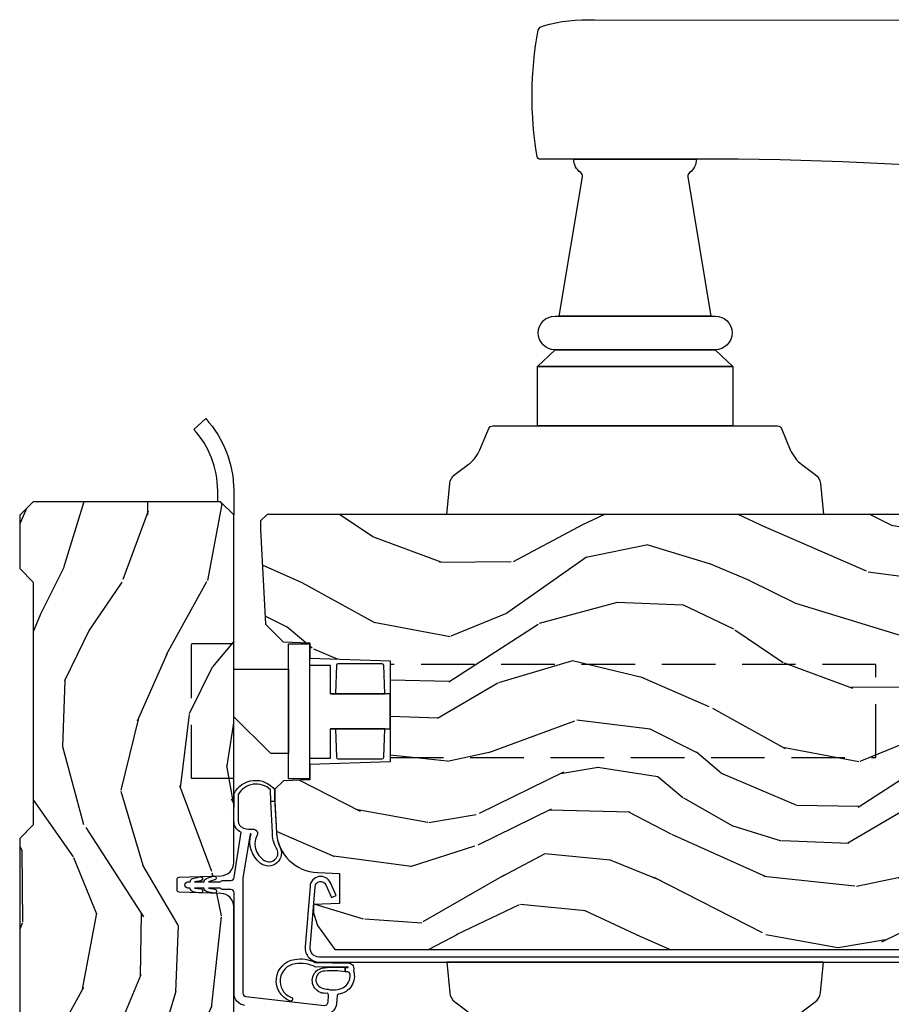
# Model space of a CAD drawing. Units: inches. Extents: x 2 to 172, y 0 to 92.
# Drawn here: x 25 to 29, y 44 to 49 of the extents above; entities that cross this region are included whole.
import ezdxf

# ---------------------------------------------------------------- set-up
doc = ezdxf.new("R2010")
doc.units = ezdxf.units.IN
doc.header["$MEASUREMENT"] = 0
doc.linetypes.add('HIDDEN', pattern=[0.375, 0.25, -0.125])
for name, color, linetype in [('ZP-SECT-ALUM', 63, 'Continuous'), ('ZP-SECT-HDWR', 53, 'Continuous'), ('ZP-SECT-VINL', 130, 'Continuous'), ('ZP-SECT-WDHA', 11, 'Continuous'), ('ZP-SECT-WOOD', 104, 'Continuous')]:
    doc.layers.add(name, color=color, linetype=linetype)

# ---------------------------------------------------------------- blocks, each defined once
blk = doc.blocks.new('101CS Vin21 LS IF C G2 (Dual .8125 in 3mm IG) FV J L Sc')
at = {"layer": 'ZP-SECT-WDHA'}
h = blk.add_hatch(dxfattribs=at)
h.set_pattern_fill('WOOD3', color=256, scale=2, angle=163, pattern_type=2)
h.set_pattern_definition([(158.2363999999999, (10.90059362039426, -139.3251436170274), (20.45396798290167, -8.344771374467815), [0.240832, -23.84235799999999]), (174.3099, (10.6769279130576, -139.2358483127747), (-8.235181511295936, 0.4263690944681522), [0.305942, -9.892097999999999]), (207.9999999999999, (10.37249418398534, -139.2055150867157), (-0.5847435903937094, -1.91261010378108), [0.2262739999999999, -2.602152]), (209.8476, (10.1727059502756, -139.3117443749141), (-35.54768828883149, -20.50272857977592), [0.438634, -43.42479]), (175.9946, (9.792255577975425, -139.5300503854055), (18.38297247813529, -1.43747674324022), [0.2668339999999993, -26.41649399999995]), (162.9999999999999, (9.526074039141662, -139.5114120275354), (-2.497352921371545, -1.327866102480597), [0.4999999999999999, -1.5]), (153.5376999999999, (9.047921661160132, -139.365226175174), (8.978306718050995, -4.836323452587554), [0.24331, -11.922214]), (157.2894, (10.74271289984401, -139.8415481852475), (16.6287403265194, -7.175302374271592), [0.200998, -19.898754]), (162.9999999999999, (10.55729938274584, -139.7639477491837), (-2.497352921371545, -1.327866102480597), [0.2999999999999999, -1.7]), (191.3008, (10.27040795595693, -139.6762362377668), (-24.54716094300748, -5.04349939423971), [0.2952959999999999, -29.23435]), (215.1249999999999, (9.98083668074537, -139.7341022603738), (10.57415813511433, 7.224071108844607), [0.45607, -22.347438]), (202.2893999999999, (9.607817535375517, -139.9965078951981), (-14.3993751268171, -6.05458602495307), [0.284254, -28.141088]), (169.3402, (9.344803582213558, -140.1043209762324), (-15.88561928555968, 2.765334394382435), [0.362216, -17.748554]), (151.1113, (8.988839001877949, -140.0373193527708), (25.02229161617254, -13.9242548396384), [0.38833, -38.44464599999999]), (156.2902000000001, (10.5614424429159, -140.4344571339445), (-16.62874768410003, 7.175289077572964), [0.3423439999999993, -33.89213999999991]), (166.3664999999999, (10.24799369407737, -140.2967985641003), (-31.18650071420278, 7.44326367411109), [0.340588, -33.718186]), (196.6901, (9.917002642955481, -140.2165182796138), (4.409962367830816, 0.7431255040166713), [0.360556, -6.850548]), (210.4896, (9.571636875222026, -140.3200677193896), (-25.55825994297177, -15.19129255384613), [0.325576, -32.23206399999999]), (177.9314, (9.291080619776693, -140.4852590857818), (-22.79293410148565, 0.6943551067665581), [0.310484, -30.737866]), (162.9999999999999, (8.980799456609986, -140.474051954842), (-2.497352921371545, -1.327866102480597), [0.24, -1.76]), (150.0054, (8.751286315178845, -140.4038827457085), (-16.04400167334359, 9.08790552465111), [0.266834, -26.416494]), (162.9999999999999, (10.40709105130293, -138.8187295430719), (-2.497352921371545, -1.327866102480597), [0, -2]), (26.15239999999993, (10.05161420821645, -139.0237568925384), (-36.87554735843707, -18.00538888531857), [0.438634, -43.42478999999999]), (9.565100000000026, (9.860599832095971, -140.7430339231869), (2.497352076502219, 1.327869099233074), [0.178886, -4.29325]), (351.1301, (10.03699832942789, -140.7133090154655), (12.0603996767767, -1.59585204610721), [0.282842, -13.859292]), (319.8014, (10.31645852928642, -140.7569209025493), (8.393559450670804, -6.748938448303027), [0.152316, -15.07923]), (189.5651, (10.05161420821645, -139.0237568925384), (-2.497352076502219, -1.327869099233074), [0.223606, -4.24853]), (169.7098, (9.83111608655156, -139.0609130271902), (17.79822734718653, -3.350093459302562), [0.342344, -33.89214]), (152.8752999999999, (9.494277601335227, -138.999758837823), (-30.76012413734089, 15.67848221527705), [0.5688579999999999, -56.316992]), (152.6952, (10.96491539543328, -139.1147565707156), (-10.89091849633435, 5.421060729349787), [0.2236059999999996, -22.13707199999995]), (178.5241, (10.76622321731031, -139.0121826054381), (22.79293551970828, -0.6943538178398283), [0.37363, -36.989452]), (205.8789, (10.39271633469136, -139.0025592673342), (31.88084594068393, 15.34964888471386), [0.3821, -37.827846]), (197.6951999999999, (10.04893435979378, -139.1693344265622), (-23.21929303946758, -7.540852312839219), [0.316228, -31.306548]), (172.4623, (9.747668216393322, -139.2654526394076), (-10.14779136076372, 1.011111546693653), [0.364966, -11.80056]), (156.4181, (9.385856201963264, -139.2175771110652), (31.34488541092399, -13.76583238823938), [0.5234499999999999, -51.82156]), (154.8699, (10.8187295430719, -139.5929089486971), (10.89091361125097, -5.421068605812721), [0.2828419999999999, -13.859292]), (174.3099, (10.56265907959116, -139.4727926811362), (-8.235181511295936, 0.4263690944681522), [0.305942, -9.892097999999999]), (205.5103999999999, (10.2582253505189, -139.4424594550771), (26.88614988798455, 12.6938947911933), [0.325576, -32.232064]), (207.9999999999999, (9.964390434048767, -139.5826772922556), (-0.5847435903937094, -1.91261010378108), [0.367696, -2.460732]), (180.3539999999999, (9.639734554270461, -139.755299885578), (27.20289793979688, 0.04876202922805017), [0.335262, -33.190848]), (159.6335000000001, (9.304479861890002, -139.7573714156631), (30.01700107381326, -11.26852463519539), [0.3405879999999993, -33.7181859999999]), (145.8973, (8.985183678957043, -139.6388389409381), (-17.37187083675603, 11.58525502309057), [0.27203, -26.930912]), (154.2538, (10.67254369071054, -140.0710613266786), (-12.80351945054413, 6.005821017315293), [0.2630579999999993, -26.04283399999995]), (177.9314, (10.43559932234905, -139.9567924932122), (-22.79293410148565, 0.6943551067665581), [0.310484, -30.737866]), (195.0053999999999, (10.12531815918234, -139.9455853622724), (11.31727641611973, 2.81411421973526), [0.37736, -18.490604]), (212.8991, (9.760826296329611, -140.0432873679537), (28.64036637139408, 18.43175097613515), [0.4967899999999999, -49.18218]), (178.9454, (9.343707526626787, -140.3131242297084), (8.235181634652655, -0.4263644116476335), [0.291204, -14.269016]), (156.991, (9.052552458579328, -140.3077645328631), (-18.54135163249375, 7.760042155334046), [0.3821, -37.82784599999999]), (139.8014, (8.700851519502294, -140.1584110948299), (-8.3935594506708, 6.748938448303029), [0.152316, -15.07923]), (153.5376999999999, (10.49712066787689, -140.6448441802564), (8.978306718050995, -4.836323452587554), [0.24331, -11.922214]), (173.008, (10.27930239463467, -140.5364227808844), (-22.20819262847393, 2.606951578708777), [0.345254, -34.1801]), (200.4054, (9.936616475323888, -140.4943946866365), (-30.71134915766888, -11.52445423798902), [0.428018, -42.37384999999999]), (192.0546, (10.12019962451402, -138.7310180316551), (-15.72724097270063, -3.557234008732978), [0.205912, -20.385348]), (173.7843, (9.918827597968402, -138.7740216004013), (32.35598179133584, -3.61806467381598), [0.427552, -42.327566]), (155.8750000000001, (9.493789864086096, -138.7277298648948), (12.80352490518391, -6.005810314090474), [0.4837359999999992, -15.64077999999998])])
edge = h.paths.add_edge_path()
edge.add_line((5.803551157215281, -0.999999999999968), (5.865551157215208, -0.9379999999999562))
edge.add_line((5.865551157215208, -0.9379999999999562), (5.865551157215208, -0.06249999999996803))
edge.add_line((5.865551157215208, -0.06249999999996803), (5.803051157215208, 3.197442310920451e-14))
edge.add_line((5.803051157215208, 3.197442310920451e-14), (5.553051157215208, 3.552713678800501e-15))
edge.add_line((5.553051157215208, 3.552713678800501e-15), (5.490551157215208, -0.06249999999996803))
edge.add_line((5.490551157215208, -0.06249999999996803), (4.355551157215217, -0.06249999999996803))
edge.add_line((4.355551157215217, -0.06249999999996803), (4.293051157215217, 3.197442310920451e-14))
edge.add_line((4.293051157215217, 3.197442310920451e-14), (3.083551157215197, 3.197442310920451e-14))
edge.add_line((3.083551157215197, 3.197442310920451e-14), (3.013551157215204, -0.06999999999998963))
edge.add_line((3.013551157215204, -0.06999999999998963), (2.271743916803189, -0.0699999999999612))
edge.add_arc((2.227551157215203, -0.05399999999994165), 0.04700000000002336, 199.9028018866882, 340.09719811331183, ccw=False)
edge.add_line((2.183358397627217, -0.0699999999999612), (1.561232398082325, -0.0699999999999612))
edge.add_line((1.561232398082325, -0.0699999999999612), (1.463391777648781, -0.1678406204335339))
edge.add_arc((1.41955115721521, -0.1239999999999704), 0.06200000000000128, 224.9999999999951, 315.00000000000495, ccw=False)
edge.add_line((1.375710536781639, -0.1678406204335339), (1.311041227078846, -0.1031713107307404))
edge.add_arc((1.267200606645275, -0.1470119311643003), 0.06199999999999631, 44.99999999999716, 177.9999999999827)
edge.add_line((1.205238375370101, -0.1448481623687279), (1.203551157215202, -0.1931637687955536))
edge.add_arc((1.141588925940027, -0.1909999999999847), 0.06199999999999648, 270.0000000000051, 357.9999999999882, ccw=False)
edge.add_line((1.141588925940027, -0.2529999999999824), (1.058513388490383, -0.2529999999999824))
edge.add_arc((1.058513388490383, -0.1909999999999918), 0.0619999999999917, 182.0000000000076, 269.9999999999992, ccw=False)
edge.add_line((0.9965511572152081, -0.1931637687955536), (0.9949618164829133, -0.1476510050329374))
edge.add_arc((0.9849679082127238, -0.1479999999999677), 0.009999999999994893, 2.000000000033781, 90.0000000000216)
edge.add_line((0.9849679082127238, -0.1379999999999733), (0.9435511572151825, -0.1379999999999733))
edge.add_line((0.9435511572151825, -0.1379999999999733), (0.7765511572152093, -0.1987830291224064))
edge.add_line((0.7765511572152093, -0.1987830291224064), (0.7765511572152093, -0.459999999999976))
edge.add_line((0.7765511572152093, -0.459999999999976), (0.8391541875955397, -0.459999999999976))
edge.add_arc((0.8391541875955397, -0.5019999999999811), 0.04200000000000426, 45.000000000012506, 90.0000000000141, ccw=False)
edge.add_line((0.8688526724053816, -0.4723015151901357), (1.128391777648773, -0.7068406204335268))
edge.add_arc((1.172232398082343, -0.6629999999999612), 0.06200000000000684, 224.9999999999933, 269.9999999999951)
edge.add_line((1.172232398082343, -0.7249999999999694), (1.216093810746571, -0.7249999999999694))
edge.add_arc((1.216093810746571, -0.7149999999999714), 0.009999999999995013, 269.9999999999797, 357.9999999999653)
edge.add_line((1.226087719016761, -0.7153489949670053), (1.227551157215203, -0.6734416080527446))
edge.add_arc((1.243541410447506, -0.6739999999999853), 0.01599999999999721, 89.99999999999841, 177.9999999999884, ccw=False)
edge.add_line((1.243541410447506, -0.6579999999999906), (1.336588925940021, -0.6579999999999622))
edge.add_arc((1.336588925940021, -0.7199999999999633), 0.0620000000000015, 1.9999999999901092, 89.99999999998948, ccw=False)
edge.add_line((1.398551157215195, -0.7178362312044193), (1.403276898961309, -0.8781637687955289))
edge.add_arc((1.465239130236483, -0.8759999999999799), 0.06200000000000327, 181.9999999999916, 269.9999999999879)
edge.add_line((1.465239130236483, -0.9379999999999846), (1.670588925940024, -0.9379999999999846))
edge.add_arc((1.670588925940024, -0.9999999999999751), 0.06199999999999006, 2.0000000000060822, 90.00000000000063, ccw=False)
edge.add_line((1.732551157215198, -0.9978362312044133), (1.745756927015464, -1.375999999999973))
edge.add_line((1.745756927015464, -1.375999999999973), (1.807756927015447, -1.437999999999985))
edge.add_line((1.807756927015447, -1.437999999999985), (3.359720176661995, -1.437999999999985))
edge.add_arc((3.359720176661995, -1.376000000000069), 0.0619999999999139, 270.0000000000082, 358.0000000000093)
edge.add_line((3.421682407937084, -1.378163768795613), (3.431064672610319, -1.109490861245401))
edge.add_line((3.431064672610319, -1.109490861245401), (3.335551157215207, -1.104485210012026))
edge.add_line((3.335551157215207, -1.104485210012026), (3.341308112401919, -0.9946359611890294))
edge.add_line((3.341308112401919, -0.9946359611890294), (3.443660070151964, -0.999999999999968))
edge.add_line((3.443660070151964, -0.999999999999968), (3.973761469783994, -0.9999999999999964))
edge.add_arc((3.973761469783966, -0.9379999999999882), 0.06200000000000805, 270.0000000000172, 358.0000000000304)
edge.add_line((4.035723701059169, -0.9401637687955109), (4.0425511572152, -0.7446510050329458))
edge.add_arc((4.05254506548539, -0.7449999999999584), 0.01000000000000788, 90.00000000005599, 178.0000000000589, ccw=False)
edge.add_line((4.05254506548539, -0.7349999999999532), (4.101557248945028, -0.7349999999999532))
edge.add_arc((4.101557248945028, -0.7449999999999584), 0.010000000000007, 1.9999999999380975, 89.99999999994913, ccw=False)
edge.add_line((4.111551157215217, -0.7446510050329458), (4.118378613371249, -0.9401637687955393))
edge.add_arc((4.180340844646423, -0.9380000000000024), 0.0619999999999934, 181.9999999999832, 269.9999999999968)
edge.add_line((4.180340844646423, -0.9999999999999964), (5.803551157215281, -0.999999999999968))
h = blk.add_hatch(dxfattribs=at)
h.set_pattern_fill('WOOD3', color=256, scale=2, angle=72.99999999999997, pattern_type=2)
h.set_pattern_definition([(68.23639999999999, (10.67485638297254, -138.9005936203943), (-8.344771374467815, -20.45396798290167), [0.2408319999999999, -23.84235799999998]), (84.3099, (10.76415168722525, -138.6769279130576), (0.426369094468152, 8.235181511295936), [0.305942, -9.892097999999999]), (117.9999999999999, (10.79448491328429, -138.3724941839853), (-1.91261010378108, 0.5847435903937093), [0.226274, -2.602152]), (119.8476, (10.68825562508584, -138.1727059502756), (-20.50272857977591, 35.5476882888315), [0.4386339999999991, -43.42478999999988]), (85.99459999999998, (10.4699496145945, -137.7922555779754), (-1.43747674324022, -18.38297247813529), [0.2668339999999993, -26.41649399999996]), (72.99999999999996, (10.48858797246464, -137.5260740391417), (-1.327866102480597, 2.497352921371545), [0.5, -1.5]), (63.53769999999997, (10.634773824826, -137.0479216611601), (-4.836323452587554, -8.978306718050993), [0.24331, -11.922214]), (67.28939999999997, (10.15845181475251, -138.742712899844), (-7.17530237427159, -16.6287403265194), [0.200998, -19.898754]), (72.99999999999996, (10.2360522508163, -138.5572993827458), (-1.327866102480597, 2.497352921371545), [0.3, -1.7]), (101.3007999999999, (10.32376376223314, -138.2704079559569), (-5.043499394239709, 24.54716094300748), [0.2952959999999997, -29.23434999999998]), (125.125, (10.26589773962621, -137.9808366807454), (7.224071108844606, -10.57415813511433), [0.4560699999999999, -22.347438]), (112.2893999999999, (10.00349210480189, -137.6078175353755), (-6.05458602495307, 14.3993751268171), [0.2842539999999995, -28.14108799999996]), (79.3402, (9.895679023767542, -137.3448035822136), (2.765334394382434, 15.88561928555968), [0.3622159999999996, -17.74855399999998]), (61.11129999999997, (9.962680647229206, -136.9888390018779), (-13.9242548396384, -25.02229161617254), [0.38833, -38.444646]), (66.29019999999997, (9.56554286605541, -138.5614424429159), (7.175289077572963, 16.62874768410003), [0.3423439999999996, -33.89213999999996]), (76.36649999999997, (9.703201435899672, -138.2479936940774), (7.443263674111088, 31.18650071420278), [0.3405879999999996, -33.71818599999995]), (106.6900999999999, (9.783481720386135, -137.9170026429555), (0.7431255040166714, -4.409962367830815), [0.3605559999999999, -6.850547999999999]), (120.4895999999999, (9.679932280610359, -137.571636875222), (-15.19129255384613, 25.55825994297176), [0.325576, -32.23206399999999]), (87.93139999999998, (9.514740914218237, -137.2910806197767), (0.6943551067665584, 22.79293410148564), [0.310484, -30.737866]), (72.99999999999996, (9.525948045158003, -136.98079945661), (-1.327866102480597, 2.497352921371545), [0.24, -1.76]), (60.00539999999997, (9.596117254291471, -136.7512863151788), (9.087905524651111, 16.04400167334359), [0.266834, -26.416494]), (72.99999999999996, (11.18127045692808, -138.4070910513029), (-1.327866102480597, 2.497352921371545), [0, -2]), (296.1524, (10.97624310746153, -138.0516142082164), (-18.00538888531857, 36.87554735843706), [0.438634, -43.42478999999999]), (279.5651, (9.256966076813086, -137.860599832096), (1.327869099233074, -2.497352076502219), [0.1788859999999994, -4.293249999999982]), (261.1301, (9.286690984534488, -138.0369983294279), (-1.595852046107209, -12.0603996767767), [0.282842, -13.859292]), (229.8014, (9.243079097450646, -138.3164585292864), (-6.748938448303027, -8.393559450670802), [0.152316, -15.07922999999999]), (99.56509999999989, (10.97624310746153, -138.0516142082164), (-1.327869099233074, 2.497352076502219), [0.2236059999999998, -4.248529999999993]), (79.70979999999999, (10.93908697280978, -137.8311160865516), (-3.35009345930256, -17.79822734718652), [0.3423439999999996, -33.89213999999996]), (62.87529999999993, (11.00024116217696, -137.4942776013352), (15.67848221527705, 30.76012413734088), [0.568858, -56.31699200000001]), (62.69520000000001, (10.8852434292844, -138.9649153954333), (5.421060729349786, 10.89091849633434), [0.2236059999999999, -22.13707199999999]), (88.52409999999999, (10.98781739456194, -138.7662232173103), (-0.6943538178398277, -22.79293551970828), [0.37363, -36.989452]), (115.8789, (10.99744073266581, -138.3927163346913), (15.34964888471386, -31.88084594068392), [0.3821, -37.827846]), (107.6951999999999, (10.83066557343778, -138.0489343597938), (-7.540852312839219, 23.21929303946757), [0.316228, -31.306548]), (82.46229999999997, (10.73454736059236, -137.7476682163933), (1.011111546693653, 10.14779136076372), [0.364966, -11.80056]), (66.41809999999997, (10.78242288893478, -137.3858562019632), (-13.76583238823938, -31.34488541092399), [0.5234499999999993, -51.82155999999996]), (64.8698999999999, (10.4070910513029, -138.8187295430719), (-5.42106860581272, -10.89091361125097), [0.2828419999999999, -13.859292]), (84.3099, (10.52720731886376, -138.5626590795912), (0.426369094468152, 8.235181511295936), [0.305942, -9.892097999999999]), (115.5104, (10.5575405449228, -138.2582253505189), (12.6938947911933, -26.88614988798455), [0.325576, -32.232064]), (117.9999999999999, (10.4173227077444, -137.9643904340488), (-1.91261010378108, 0.5847435903937093), [0.367696, -2.460732]), (90.35399999999974, (10.24470011442193, -137.6397345542705), (0.04876202922805062, -27.20289793979688), [0.335262, -33.190848]), (69.6335, (10.2426285843369, -137.30447986189), (-11.26852463519539, -30.01700107381326), [0.340588, -33.718186]), (55.89729999999994, (10.36116105906189, -136.985183678957), (11.58525502309057, 17.37187083675603), [0.27203, -26.930912]), (64.25379999999994, (9.928938673321369, -138.6725436907105), (6.005821017315291, 12.80351945054413), [0.2630579999999999, -26.04283399999999]), (87.93139999999998, (10.04320750678781, -138.435599322349), (0.6943551067665584, 22.79293410148564), [0.310484, -30.737866]), (105.0054, (10.05441463772758, -138.1253181591823), (2.814114219735259, -11.31727641611973), [0.3773599999999999, -18.490604]), (122.8990999999999, (9.956712632046248, -137.7608262963296), (18.43175097613515, -28.64036637139408), [0.49679, -49.18218]), (88.94539999999998, (9.686875770291579, -137.3437075266268), (-0.4263644116476333, -8.235181634652655), [0.291204, -14.269016]), (66.99100000000001, (9.692235467136896, -137.0525524585793), (7.760042155334044, 18.54135163249375), [0.3821, -37.827846]), (49.80139999999992, (9.841588905170056, -136.7008515195023), (6.748938448303028, 8.3935594506708), [0.152316, -15.07923]), (63.53769999999997, (9.355155819743544, -138.4971206678769), (-4.836323452587554, -8.978306718050993), [0.24331, -11.922214]), (83.008, (9.463577219115535, -138.2793023946347), (2.606951578708776, 22.20819262847393), [0.345254, -34.1801]), (110.4054, (9.505605313363475, -137.9366164753239), (-11.52445423798902, 30.71134915766888), [0.428018, -42.37385]), (102.0546, (11.26898196834489, -138.120199624514), (-3.557234008732978, 15.72724097270063), [0.2059119999999998, -20.38534799999998]), (83.78429999999999, (11.22597839959869, -137.9188275979684), (-3.618064673815979, -32.35598179133584), [0.4275519999999994, -42.32756599999992]), (65.87499999999994, (11.2722701351052, -137.4937898640861), (-6.005810314090474, -12.80352490518391), [0.4837359999999999, -15.64078])])
edge = h.paths.add_edge_path()
edge.add_arc((5.068935717772149, -4.338999999992875), 0.0199999999998548, 2.000000000067928, 90.00000000000261, ccw=False)
edge.add_line((5.088923534312386, -4.338302010058808), (5.0965029820415, -4.555348994967655))
edge.add_arc((5.106496890311689, -4.555000000000621), 0.009999999999999724, 182.0000000000612, 269.9999999999949)
edge.add_line((5.106496890311689, -4.565000000000619), (5.333613484026728, -4.565000000000619))
edge.add_arc((5.333613484026728, -4.555000000000678), 0.009999999999942055, 270, 357.9999999999324)
edge.add_line((5.34360739229686, -4.555348994967712), (5.351186840026003, -4.338302010058978))
edge.add_arc((5.371174656566382, -4.33899999999305), 0.01999999999999945, 90.00000000000512, 177.9999999999388, ccw=False)
edge.add_line((5.371174656566382, -4.31899999999305), (5.448927791890611, -4.31899999999305))
edge.add_arc((5.448927791890611, -4.338999997242059), 0.01999999724900903, 1.9999921238616025, 89.99999999999488, ccw=False)
edge.add_line((5.468915605777624, -4.338302010151633), (5.476451994077564, -4.55411678493115))
edge.add_arc((5.50843249507048, -4.553000005629293), 0.03199999437136391, 181.9999921238582, 269.9999999999889)
edge.add_line((5.50843249507048, -4.585000000000658), (5.775551157305387, -4.585000000000687))
edge.add_line((5.775551157305387, -4.585000000000687), (5.806551157213562, -4.554000000184256))
edge.add_line((5.806551157213562, -4.554000000184256), (5.806551157213562, -1.156000000000201))
edge.add_line((5.806551157213562, -1.156000000000201), (5.775551157213556, -1.125000000000195))
edge.add_line((5.775551157213556, -1.125000000000195), (5.735551157213536, -1.125000000000195))
edge.add_line((5.735551157213536, -1.125000000000195), (5.29398014517318, -1.148141756137019))
edge.add_line((5.29398014517318, -1.148141756137019), (5.21087262780793, -1.231249273502296))
edge.add_line((5.21087262780793, -1.231249273502296), (5.206551157213539, -1.35500000000027))
edge.add_line((5.206551157213539, -1.35500000000027), (5.1350988014932, -1.355000000000242))
edge.add_line((5.1350988014932, -1.355000000000242), (5.122003512933844, -1.730000000000214))
edge.add_line((5.122003512933844, -1.730000000000214), (4.65109880149322, -1.730000000000242))
edge.add_line((4.65109880149322, -1.730000000000242), (4.638003512933835, -1.35500000000027))
edge.add_line((4.638003512933835, -1.35500000000027), (4.566551157213269, -1.35500000000027))
edge.add_line((4.566551157213269, -1.35500000000027), (4.562245218966758, -1.231694061753384))
edge.add_line((4.562245218966751, -1.231694061753384), (4.521551157213594, -1.191000000000198))
edge.add_line((4.521551157213594, -1.191000000000198), (4.481551157212834, -1.191000000000198))
edge.add_line((4.481551157212834, -1.191000000000198), (4.322521241796977, -1.199334404706715))
edge.add_arc((4.332988433045585, -1.399060311657632), 0.2000000000000038, 92.9999999999976, 178.0000000000178)
edge.add_line((4.13311026764174, -1.392080412317195), (4.129551157213598, -1.494000000000195))
edge.add_line((4.129551157213598, -1.494000000000195), (3.98855115721355, -1.494000000000195))
edge.add_line((3.98855115721355, -1.494000000000195), (3.984290823335584, -1.372000000000209))
edge.add_line((3.984290823335584, -1.372000000000209), (3.944551157213567, -1.372000000000181))
edge.add_line((3.944551157213567, -1.372000000000181), (3.886551157213603, -1.390845342381677))
edge.add_line((3.886551157213603, -1.390845342381677), (3.773551157213575, -1.472944648046305))
edge.add_line((3.773551157213575, -1.472944648046305), (3.773551157213547, -4.355047606226261))
edge.add_line((3.773551157213547, -4.355047606226261), (3.86719057214836, -4.51723583048442))
edge.add_line((3.86719057214836, -4.51723583048442), (4.092278555919052, -4.517235830484449))
edge.add_line((4.092278555919052, -4.517235830484449), (4.10627855591909, -4.531235830484544))
edge.add_line((4.10627855591909, -4.531235830484544), (4.221332754893695, -4.531235830484544))
edge.add_arc((4.221332754893695, -4.515235830484549), 0.01599999999999469, 269.9999999999873, 357.9999999999967)
edge.add_line((4.237323008125998, -4.51579422243179), (4.244280829946149, -4.316548274492245))
edge.add_line((4.244280829946149, -4.316548274492245), (4.267274182623538, -4.296560457951838))
edge.add_line((4.267274182623538, -4.296560457951838), (4.319222066711177, -4.296560457951838))
edge.add_line((4.319222066711177, -4.296560457951838), (4.339945753811435, -4.317284145052067))
edge.add_line((4.339945753811435, -4.317284145052067), (4.34821613180037, -4.55411678389498))
edge.add_arc((4.380196638264977, -4.55300000000053), 0.03199999999998696, 181.9999999999477, 269.9999999999619)
edge.add_line((4.380196638264948, -4.585000000000516), (4.931677844113892, -4.585000000000601))
edge.add_arc((4.931677844113892, -4.553000000000463), 0.03200000000014036, 270.0000000000223, 358.0000007003935)
edge.add_line((4.963658350592283, -4.554116783504011), (4.9711947658989, -4.338302010303263))
edge.add_arc((4.991182582447806, -4.338999999992986), 0.01999999999999224, 90.00000000000261, 178.0000007003718, ccw=False)
edge.add_line((4.991182582447806, -4.318999999992993), (5.068935717772149, -4.318999999993022))
at = {"layer": 'ZP-SECT-ALUM', "flags": 128}
blk.add_lwpolyline([(4.571590527292358, -1.255496063706683), (5.201511787134876, -1.255496063706683), (5.201511787134848, -1.353921260557396), (4.571590527292329, -1.353921260557396), (4.571590527292358, -1.255496063706683)], close=True, dxfattribs=at)
blk.add_lwpolyline([(3.768449040313953, -5.230616646438811), (4.058534302162911, -5.338347489269999, 0.5345111359507985), (4.129051157213524, -5.291229633111946), (4.129051157213553, -5.165229633111913), (4.105551157213512, -5.165229633111942), (4.10555115721354, -5.291229633111946, -0.5345111359508669), (4.067527362823512, -5.316636320256002), (3.777442100974554, -5.208905477424786, -0.3033466836073435), (3.73855115721355, -5.150701066876586), (3.73855115721355, -1.398844841918557, -0.4400105308918049), (3.783668120537556, -1.357502761947782), (4.067360784396385, -1.379697994055075, -0.7707990094367821), (4.076040528143949, -1.430211127232777), (4.016305866011123, -1.457433781132035), (4.026051157213516, -1.478817870997656), (4.08578581934637, -1.451595217098397, 0.7707990094367145), (4.069408944350954, -1.356287418649938), (3.785716280492124, -1.334092186542616, 0.4400105308917935), (3.715051157213566, -1.398844841918557), (3.715051157213537, -5.150701066876586, 0.3033466836073431)], format="xyb", close=True, dxfattribs=at)
at = {"layer": 'ZP-SECT-HDWR', "linetype": 'HIDDEN'}
for points in [[(4.572868499868463, -1.000000000000124), (4.57286849986852, -0.803149606299268), (5.20278975971101, -0.803149606299268), (5.20278975971101, -1.000000000000068)], [(4.670593790625531, -1.729999999999574), (4.670593790625247, -3.999999999999996), (5.105056168080097, -3.999999999999996), (5.105056168080381, -1.729999999999574)]]:
    blk.add_lwpolyline(points, dxfattribs=at)
at = {"layer": 'ZP-SECT-HDWR'}
for points in [[(5.865551157215208, -0.9250000000000362), (5.916551157215196, -0.9250000000000362, 0.1873195859258449), (6.203341459526854, -0.8136500000001341), (6.253951512875972, -0.8690000000002236, -0.1873195859255025), (5.916551157215224, -1.000000000000082), (5.803551157215281, -1.000000000000082), (5.865551157215208, -0.9379999999999562), (5.865551157215208, -0.9250000000000362)], [(4.689700654531492, -1.255496063706683), (4.689700654531975, -1.174933474176665, -0.1989123673759889), (4.692006900349384, -1.169365704246044), (4.861067313215869, -0.9999999999999964), (5.083401441933063, -0.999999999999968), (5.083401441933063, -1.255496063706911), (4.689700654531492, -1.255496063704637)], [(4.96855115721354, -1.730000000000242), (4.96855115721354, -1.451925273415096), (4.96855115721354, -1.705282234782313), (5.10139218242864, -1.700643323961682, 0.4134553764518193), (5.108991398990042, -1.692508734361578), (5.108991398990042, -1.487562318063507, 0.4134649167512208), (5.10139218242864, -1.479427728463403), (4.96855115721354, -1.474788817642544), (4.96855115721354, -1.451925273415096), (5.101117383700341, -1.451925273415323), (5.101117383700341, -1.353921260557396), (4.668046517558594, -1.353921260557396), (4.668046517558594, -1.451925273415323), (4.804551157213524, -1.451925273415323), (4.804551157213524, -1.474788768536651), (4.671708725787653, -1.479427728463175, 0.4134553764276315), (4.664109509226279, -1.487562318063507), (4.664109509226279, -1.692508734361578, 0.413464916713716), (4.671708725787681, -1.700643323961909), (4.804551157213524, -1.705282283888206), (4.804551157213524, -1.451925273415323), (4.804551157213524, -1.730000000000242), (4.96855115721354, -1.730000000000242)]]:
    blk.add_lwpolyline(points, format="xyb", close=True, dxfattribs=at)
for points in [[(3.48249292781469, -3.654261487459134), (3.528819191936151, -3.716869871468671, 0.2121046107006779), (3.571196183228125, -3.740894896476757), (3.715051157213566, -3.755000000000191), (3.715051157213566, -1.9950000000002), (3.571196183228039, -2.009105103523861, 0.2121046107006492), (3.528819191936094, -2.033130128531948), (3.48249292781469, -2.095738512541256, -0.1355647178793478)], [(7.171771754114076, -6.264394196966428, 0.04892009801798638), (7.465429231765683, -3.161479248459127, -0.2417585529096201), (7.402712209670369, -3.129272076496218, 0.2857619850935929), (7.383474400008964, -3.121316093492933), (6.732855820683085, -3.229350000000377), (6.732855820683085, -3.249000000000333, -0.9999999999999999), (6.575355820683086, -3.249000000000333), (6.496655820683088, -3.331500000000315), (6.496655820683088, -2.418500000000304), (6.496655820683088, -3.331500000000315), (6.219551157213544, -3.331500000000315), (6.219551157213544, -3.540249727410437, -0.3027749944360739), (6.207243508421527, -3.55871124774043), (6.108704642187092, -3.599769381261776, 0.1355647178793318), (6.039109386612438, -3.654261487459134), (5.992783122490977, -3.716869871468671, -0.2121046107006779), (5.950406131199003, -3.740894896476757), (5.806551157213562, -3.755000000000191), (5.806551157213562, -1.9950000000002), (5.950406131199088, -2.009105103523861, -0.2121046107006492), (5.992783122491034, -2.033130128531948), (6.039109386612438, -2.095738512541256, 0.1355647178793478), (6.108704642187092, -2.150230618738615), (6.186336137765522, -2.18257728998341), (6.207243508421556, -2.191288752259961, -0.3027749944359683), (6.219551157213544, -2.209750272589954), (6.219551157213544, -2.215069298027711), (6.219551157213544, -3.331500000000315), (6.219551157213544, -2.418500000000304), (6.496655820683088, -2.418500000000304), (6.575355820683086, -2.501000000000285), (6.575355820683086, -3.249000000000333), (6.575355820683086, -2.501000000000285, -0.9999999999999999), (6.732855820683085, -2.501000000000285), (6.732855820683085, -3.229350000000377), (6.732855820683085, -2.520650000000241), (7.383474400008964, -2.628683906507685, 0.2857619851031099), (7.402712209670426, -2.620727923504173, -0.2417585529108328), (7.465429231765683, -2.588520751541264), (7.465429231765683, -3.161479248459127), (7.465429231765683, -2.432297247623946, -0.3681141270657935), (7.47772420442746, -2.417664227449986, -0.08871355504462242), (8.068909503756544, -2.422076741883838, -0.2569742300655156), (8.088412225563332, -2.446274347251428, -0.08204892212511147), (8.11602923176568, -2.68598371871607), (8.1147514764927, -4.482217442269611, 0.03290879411951589)]]:
    blk.add_lwpolyline(points, format="xyb", dxfattribs=at)
at = {"layer": 'ZP-SECT-VINL'}
blk.add_lwpolyline([(3.512685994556989, -1.051742286163158, -0.3813629927122556), (3.569319590330565, -1.001194869347938), (4.039236303107202, -1.001194869347938, 0.4142135623730911), (4.054236303107189, -0.9861948693479512), (4.054236303107189, -0.9461948693479307, -0.2982166266991477), (4.057236303107175, -0.9416122936529909, 0.2982166266991507), (4.060236303107217, -0.9370297179580511), (4.060236303107217, -0.8818357165186335), (4.05582274272831, -0.9116991764175673, -0.9999999999999999), (4.037026905836399, -0.9089213147339414, -0.04541228404096189), (4.043687142505064, -0.8746049196396761, -0.3045955100486373), (4.060236303107217, -0.8611948693479512), (4.060236303107217, -0.8168357165186357), (4.057471565439641, -0.8467413361331815, -0.9999999999999999), (4.038688375419156, -0.8438792088377518, -0.0554960224018576), (4.043719736827939, -0.8095307744598976, -0.302813671190622), (4.060236303107217, -0.7961948693479535), (4.060236303107217, -0.7861948693479626, -1), (4.09023630310719, -0.7861948693479626), (4.09023630310719, -0.7961948693479535, -0.2682118936829638), (4.106067521378407, -0.8081448208117017), (4.113962849068571, -0.8412186413087532, -1.025509096261036), (4.095185976110656, -0.8465446971435107), (4.09023630310719, -0.8168357165186357), (4.09023630310719, -0.8611948693479512, -0.2466199646157602), (4.105595549128111, -0.8723355743194752, -0.08089948468531959), (4.116529848884909, -0.9087566926311474, -0.8924921851262129), (4.09883187637962, -0.910773958906173), (4.09023630310719, -0.8818357165186335), (4.09023630310719, -0.9370297179580511, 0.2982166266991656), (4.093236303107176, -0.9416122936529909, -0.2982166266991646), (4.096236303107219, -0.9461948693479307), (4.096236303107219, -0.9861948693479512, 0.4142135623730972), (4.111236303107205, -1.001194869347938), (4.321345062400439, -1.035151026739964, -0.3244149271409098), (4.375736303107203, -1.001134310495427), (4.501674461028614, -1.001261987225039, -0.5558719097980759), (4.51986502394098, -1.191298513956109), (4.466343904663262, -1.191298513956109), (4.465855436900398, -1.172939669098785), (4.519942696853121, -1.171298512505057, 0.4941446402865206), (4.497354406504002, -1.021024418055681), (4.375736303110784, -1.021097947595944, 0.3302834883288961), (4.341010848680298, -1.045135906020061, 0.08385244405376956), (4.335645735792184, -1.094489134888455, -0.3734835919023576), (4.313193227329521, -1.111499621170836, 0.4153678604116283), (4.190061814488814, -1.14327715140146, 0.8229953874747667), (4.249289207479734, -1.198413551624228, -0.150124748662856), (4.320177730800737, -1.181143392943351), (4.465855436900398, -1.172939669098785), (4.466343904663262, -1.191298513956109), (4.320177730800793, -1.199334404706473, 0.08542068325774146), (4.255939438912264, -1.213536483567164, -0.8465289776628012), (4.177589229564262, -1.123944930899324, -0.3027105968031138), (4.313233688497348, -1.080634657911123, 0.422705572179857), (4.313959931432123, -1.076496641266527), (4.107514745561616, -1.043194869348024), (3.569319590330565, -1.043194869347968, 0.3813629927122522), (3.554416012495381, -1.056496821141462), (3.512690857486973, -1.422713806598249, 0.4219024440430692), (3.52719351532744, -1.440464173190929), (3.559375959908891, -1.443279772187889, 0.346569951032922), (3.569728487364102, -1.436497637610596, -1.055357408919884), (3.688942216821886, -1.423628508928694, -0.04556248450778815), (3.690272186048702, -1.52120327971107), (3.670198036007974, -1.52120327971107, 0.06353784062679682), (3.672800308534079, -1.425380744287011, 0.8675026088177616), (3.595307656133571, -1.410417013276653, 0.125080410147678), (3.588148665966401, -1.441258777743794, 0.1887959476499949), (3.595301184948369, -1.509067076940706, 0.3203633867652451), (3.658414636569404, -1.543422724608941, 0.3212683039535486), (3.669529232784129, -1.532187207509079), (3.670198036007974, -1.52120327971107), (3.690272186048702, -1.52120327971107), (3.689609119561823, -1.532092991597661, 1.474271907664022), (3.692625642720458, -1.532534787329222), (3.691896734125095, -1.3827917738788, 0.1596870900902206), (3.707180922274972, -1.286763512583317, 0.754326681196878), (3.551077376195167, -1.265784771815472, -1.130147555107098), (3.533209696646338, -1.264099783858772, -0.7821388808628238), (3.727143920419053, -1.285547492397942, -0.1725341312101958), (3.71377358192845, -1.379494656784352), (3.710620562025611, -1.539253774493975, -0.4647137906636262), (3.674381569933502, -1.559370618707586, -0.4753545066363139), (3.566071611425286, -1.489995247506197, 0.2968535852697062), (3.557480347287992, -1.483266721070077), (3.521714213329176, -1.480137589886663, -0.4219024440434488), (3.470954910887258, -1.4180113068122)], format="xyb", dxfattribs=at)
at = {"layer": 'ZP-SECT-WOOD', "flags": 128}
for points in [[(3.443660070151964, -0.999999999999968), (3.973761469783994, -0.9999999999999964, 0.4040262258352235), (4.035723701059169, -0.9401637687955109), (4.0425511572152, -0.7446510050329458, -0.4040262258351809), (4.05254506548539, -0.7349999999999532), (4.101557248945028, -0.7349999999999532, -0.404026225835213), (4.111551157215217, -0.7446510050329458), (4.118378613371249, -0.9401637687955393, 0.4040262258352232), (4.180340844646423, -0.9999999999999964), (5.803551157215281, -0.999999999999968), (5.865551157215208, -0.9379999999999562), (5.865551157215208, -0.06249999999996803), (5.803051157215208, 3.197442310920451e-14), (5.553051157215208, 3.552713678800501e-15), (5.490551157215208, -0.06249999999996803), (4.355551157215217, -0.06249999999996803), (4.293051157215217, 3.197442310920451e-14), (3.083551157215197, 3.197442310920451e-14)], [(5.806551157213562, -4.554000000184256), (5.806551157213562, -1.156000000000201), (5.775551157213556, -1.125000000000195), (5.735551157213536, -1.125000000000195), (5.29398014517318, -1.148141756137019), (5.21087262780793, -1.231249273502296), (5.206551157213539, -1.35500000000027), (5.1350988014932, -1.355000000000242), (5.122003512933844, -1.730000000000214), (4.65109880149322, -1.730000000000242), (4.638003512933835, -1.35500000000027), (4.566551157213269, -1.35500000000027), (4.562245218966751, -1.231694061753384), (4.521551157213594, -1.191000000000198), (4.481551157212834, -1.191000000000198), (4.322521241796977, -1.199334404706715, 0.3888787318530907), (4.13311026764174, -1.392080412317195), (4.129551157213598, -1.494000000000195), (3.98855115721355, -1.494000000000195), (3.984290823335584, -1.372000000000209), (3.944551157213567, -1.372000000000181), (3.886551157213603, -1.390845342381677), (3.773551157213575, -1.472944648046305), (3.773551157213547, -4.355047606226261)]]:
    blk.add_lwpolyline(points, format="xyb", dxfattribs=at)

msp = doc.modelspace()

# ---------------------------------------------------------------- block references
at = {"rotation": 90}
msp.add_blockref('101CS Vin21 LS IF C G2 (Dual .8125 in 3mm IG) FV J L Sc', (25, 40.5), dxfattribs=at)

doc.saveas('drawing.dxf')
